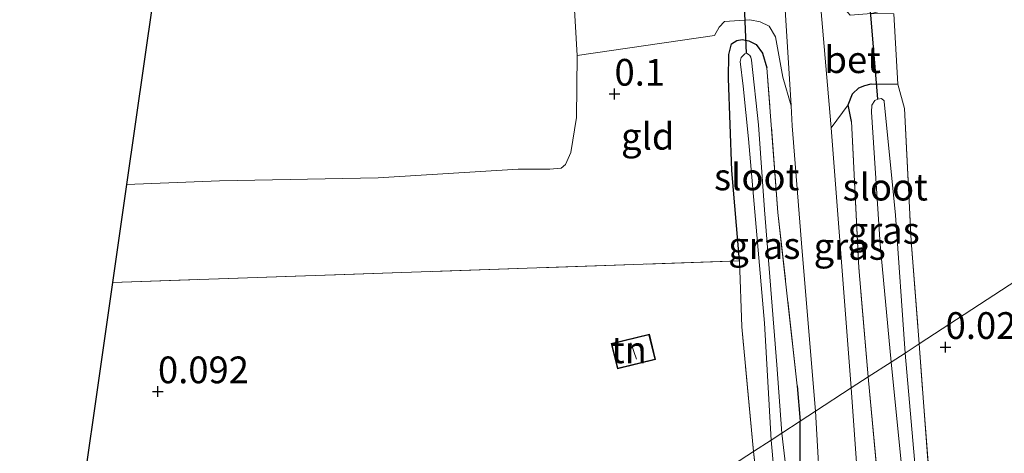
# Model space of a CAD drawing. Units: metres. Extents: x 30921 to 40008, y 393748 to 400003.
# Drawn here: x 35429 to 35521, y 395539 to 395580 of the extents above; entities that cross this region are included whole.
import ezdxf
from ezdxf.enums import TextEntityAlignment as Align

# ---------------------------------------------------------------- set-up
doc = ezdxf.new("R2010")
doc.units = ezdxf.units.M
doc.linetypes.add('IE-TERREINAFSCHEIDING', pattern=[10, 8, -2])
doc.layers.get('0').update_dxf_attribs({"lineweight": 25})
for name, color, linetype in [('B-ME-GW-HOOGTEPUNT-S-B1', 10, 'Continuous'), ('B-ME-GW-INSTEEKWATERGANG-L-B1', 10, 'Continuous'), ('B-ME-KG-KADASTRAAL-OPNAMEDTMGRENS-L-B1', 10, 'Continuous'), ('B-ME-KW-DUIKER-L-B1', 10, 'Continuous')]:
    doc.layers.add(name, color=color, linetype=linetype)
for name, color, linetype, lineweight in [('B-ME-IE-GRASLAND-GV-B6', 93, 'Continuous', 18), ('B-ME-IE-GRONDWERKLIJN-GROND_INGERICHT-GV-B6', 253, 'Continuous', 18), ('B-ME-IE-HULPGEOMETRIE-L-B1', 53, 'Continuous', 18), ('B-ME-IE-TERREINAFSCHEIDING-RASTERHEKWERK-L-B1', 8, 'IE-TERREINAFSCHEIDING', 18), ('B-ME-KG-KADASTRAAL-DAKRAND-L-B1', 13, 'Continuous', 18), ('B-ME-KG-KADASTRAAL-NOKLIJN-L-B1', 13, 'Continuous', 18), ('B-ME-OG-WATER-GV-B6', 153, 'Continuous', 18), ('B-ME-VH-VERH_SOORT-BETON-OVERIG-GV-B6', 8, 'IE-TERREINAFSCHEIDING-NATUURLIJK-HOUTWAL', 18), ('B-ME-VH-VERH_SOORT-BITUMEN-GV-B6', 8, 'IE-TERREINAFSCHEIDING-NATUURLIJK-HOUTWAL', 18), ('B-ME-VH-VERH_SOORT-HALF_VERHARDING-GV-B6', 8, 'IE-TERREINAFSCHEIDING-NATUURLIJK-HOUTWAL', 18)]:
    doc.layers.add(name, color=color, linetype=linetype, lineweight=lineweight)
doc.styles.add('NLCS-ISO', font='NLCS-ISO.TTF')
doc.linetypes.add('IE-TERREINAFSCHEIDING-NATUURLIJK-HOUTWAL', pattern='A,7,-1.5,[67,NLCS.SHX,S=0.75,R=45,X=0,Y=0],-1.5,7,-1.5,[70,NLCS.SHX,S=0.75,R=0,X=0,Y=0],-1.5', length=20)

# ---------------------------------------------------------------- blocks, each defined once
blk = doc.blocks.new('hoogtepunt')
for p, q in [((-0.5, 0), (0.5, 0)), ((0, 0.5), (0, -0.5))]:
    blk.add_line(p, q)

msp = doc.modelspace()

# ---------------------------------------------------------------- linework, layer by layer
at = {"layer": 'B-ME-GW-INSTEEKWATERGANG-L-B1'}
msp.add_line((35501.501, 395545.239, -0.033), (35501.764, 395541.908, -0.047), dxfattribs=at)
for points in [[(35496.08, 395556.926, -0.11), (35495.368, 395565.4, -0.063), (35495.075, 395573.991, -0.033), (35495.093, 395576.247, -0.057), (35495.329, 395577.234, -0.063), (35495.838, 395577.547, -0.063), (35496.34, 395577.645, -0.063), (35496.966, 395577.538, -0.063), (35497.667, 395577.197, -0.075), (35498.25, 395576.362, -0.075), (35498.664, 395575.002, -0.051)], [(35506.592, 395569.976, 0.057), (35506.268, 395571.531, 0.159), (35506.688, 395572.561, 0.183), (35507.257, 395573.121, 0.183), (35507.829, 395573.332, 0.183), (35508.432, 395573.492, 0.177), (35510.904, 395573.466, 0.021)], [(35498.002, 395534.058, -0.128), (35498.011, 395533.334, -0.078), (35498.202, 395532.432, -0.041), (35498.547, 395531.989, -0.029), (35499.343, 395532.116, -0.017), (35500.4, 395532.766, -0.017), (35501.277, 395533.233, 0.008), (35501.809, 395534.143, 0.058), (35501.764, 395541.908, -0.047)]]:
    msp.add_polyline3d(points, dxfattribs=at)
at = {"layer": 'B-ME-IE-GRASLAND-GV-B6'}
for points in [[(35501.764, 395541.908, -0.047), (35500.067, 395540.805, -1.171), (35499.573, 395547.188, -1.171), (35498.427, 395561.693, -1.171), (35497.885, 395569.653, -1.171), (35497.22, 395575.719, -1.171), (35497.146, 395575.984, -1.171), (35497.047, 395576.145, -1.171), (35496.916, 395576.286, -1.171), (35496.741, 395576.356, -1.171), (35496.592, 395576.309, -1.171), (35496.233, 395575.955, -1.171), (35496.146, 395575.591, -1.171), (35496.448, 395573.294, -1.171), (35496.945, 395568.367, -1.171), (35498.418, 395551.09, -1.171), (35499.052, 395540.144, -1.171), (35497.405, 395539.073, -0.093), (35496.297, 395550.744, -0.099), (35496.08, 395556.926, -0.11), (35495.368, 395565.4, -0.063), (35495.075, 395573.991, -0.033), (35495.093, 395576.247, -0.057), (35495.329, 395577.234, -0.063), (35495.838, 395577.547, -0.063), (35496.34, 395577.645, -0.063), (35496.966, 395577.538, -0.063), (35497.667, 395577.197, -0.075), (35498.25, 395576.362, -0.075), (35498.664, 395575.002, -0.051), (35499.685, 395561.455, -0.033), (35501.501, 395545.239, -0.033), (35501.764, 395541.908, -0.047)], [(35512.918, 395549.164, 0.105), (35511.596, 395548.304, -1.171), (35510.716, 395561.222, -1.171), (35509.627, 395571.837, -1.171), (35509.647, 395571.921, -1.171), (35509.384, 395572.117, -1.171), (35509.061, 395572.061, -1.171), (35508.77, 395571.954, -1.171), (35508.482, 395571.492, -1.171), (35508.457, 395570.834, -1.171), (35509.262, 395558.472, -1.171), (35510.287, 395547.453, -1.171), (35508.15, 395546.062, 0.073), (35507.275, 395556.292, 0.081), (35506.592, 395569.976, 0.057), (35506.268, 395571.531, 0.159), (35506.688, 395572.561, 0.183), (35507.257, 395573.121, 0.183), (35507.829, 395573.332, 0.183), (35508.432, 395573.492, 0.177), (35510.904, 395573.466, 0.021), (35511.533, 395571.185, 0.141), (35512.182, 395558.814, 0.129), (35512.918, 395549.164, 0.105)], [(35508.15, 395546.062, 0.073), (35506.563, 395545.03, 0.222), (35504.675, 395569.38, 0.148), (35506.268, 395571.531, 0.159), (35506.592, 395569.976, 0.057), (35507.275, 395556.292, 0.081), (35508.15, 395546.062, 0.073)], [(35512.918, 395549.164, 0.105), (35513.987, 395534.91, -0.052), (35514.474, 395528.418, -0.124), (35513.738, 395527.601, -0.025), (35512.255, 395527.052, -0.037), (35511.085, 395527.06, -0.062), (35510.293, 395527.519, -0.068), (35509.699, 395528.246, -0.093), (35509.424, 395532.28, -0.001), (35508.15, 395546.062, 0.073), (35510.287, 395547.453, -1.171), (35512.099, 395529.386, -1.171), (35512.156, 395529.057, -1.171), (35512.574, 395528.732, -1.171), (35512.904, 395528.789, -1.171), (35513.294, 395529.102, -1.171), (35511.596, 395548.304, -1.171), (35512.918, 395549.164, 0.105)], [(35508.15, 395546.062, 0.073), (35509.424, 395532.28, -0.001), (35509.699, 395528.246, -0.093), (35507.774, 395527.931, 0.178), (35506.563, 395545.03, 0.222), (35508.15, 395546.062, 0.073)], [(35501.764, 395541.908, -0.047), (35501.809, 395534.143, 0.058), (35501.277, 395533.233, 0.008), (35500.4, 395532.766, -0.017), (35499.343, 395532.116, -0.017), (35498.547, 395531.989, -0.029), (35498.202, 395532.432, -0.041), (35498.011, 395533.334, -0.078), (35498.002, 395534.058, -0.128), (35497.405, 395539.073, -0.093), (35499.052, 395540.144, -1.171), (35499.528, 395534.937, -1.171), (35499.638, 395534.641, -1.171), (35499.938, 395534.389, -1.171), (35500.255, 395534.584, -1.171), (35500.613, 395534.95, -1.171), (35500.657, 395535.706, -1.171), (35500.067, 395540.805, -1.171), (35501.764, 395541.908, -0.047)]]:
    msp.add_polyline3d(points, dxfattribs=at)
at = {"layer": 'B-ME-IE-GRONDWERKLIJN-GROND_INGERICHT-GV-B6'}
for points in [[(35438.698, 395564.084, -0.257), (35456.83, 395690.337, 0.068)], [(35542.343, 395587.164, 0.112), (35561.507, 395583.148, 0.151), (35564.064, 395582.433, 0.157), (35539.018, 395566.141, 0.311), (35541.001, 395565.537, 0.311), (35538.37, 395557.513, 0.311), (35536.691, 395557.943, 0.311), (35534.509, 395551.21, 0.311), (35522.058, 395555.109, 0.311), (35512.918, 395549.164, 0.105), (35512.182, 395558.814, 0.129), (35511.533, 395571.185, 0.141), (35510.904, 395573.466, 0.021), (35510.545, 395580.058, 0.05), (35508.447, 395580.096, 0.051), (35510.022, 395580.502, -0.015), (35509.699, 395586.97, -0.087), (35508.674, 395595.954, -0.188), (35524.867, 395591.486, 0.128), (35542.343, 395587.164, 0.112)], [(35480.398, 395584.753, 0.039), (35480.906, 395576.154, 0.123), (35480.822, 395570.348, 0.057), (35480.302, 395567.082, -0.069), (35479.811, 395565.938, -0.081), (35479.384, 395565.606, -0.099), (35478.318, 395565.513, -0.075), (35475.364, 395565.524, -0.14), (35462.256, 395564.703, -0.14), (35447.409, 395564.428, -0.212), (35438.698, 395564.084, -0.257)], [(35564.064, 395582.433, 0.157), (35578.411, 395579.62, 0.197), (35578.557, 395580.61, 0.147), (35581.514, 395580.034, 0.169), (35594.843, 395577.658, -0.098), (35594.511, 395574.712, -0.009), (35594.297, 395568.316, 0.096), (35592.414, 395552.446, -0.127), (35590.974, 395537.867, -0.028), (35590.597, 395530.635, 0.011), (35590.127, 395521.614, 0.059), (35589.418, 395511.054, 0.016), (35565.61, 395518.246, 0.016), (35544.692, 395525.341, 0.016), (35523.476, 395531.102, 0.016), (35513.987, 395534.91, -0.052), (35512.918, 395549.164, 0.105), (35522.058, 395555.109, 0.311), (35534.509, 395551.21, 0.311), (35536.691, 395557.943, 0.311), (35538.37, 395557.513, 0.311), (35541.001, 395565.537, 0.311), (35539.018, 395566.141, 0.311), (35564.064, 395582.433, 0.157)], [(35437.378, 395554.898, -0.049), (35438.698, 395564.084, -0.257), (35447.409, 395564.428, -0.212), (35462.256, 395564.703, -0.14), (35475.364, 395565.524, -0.14), (35478.318, 395565.513, -0.075), (35479.384, 395565.606, -0.099), (35479.811, 395565.938, -0.081), (35480.302, 395567.082, -0.069), (35480.822, 395570.348, 0.057), (35480.906, 395576.154, 0.123), (35493.747, 395578.039, -0.054), (35494.199, 395578.816, -0.041), (35494.674, 395579.322, -0.041), (35497.062, 395579.503, -0.023), (35498.035, 395579.314, 0.019), (35498.864, 395578.895, 0.044), (35499.469, 395577.909, 0.044), (35500.155, 395574.117, 0.086), (35500.925, 395571.448, 0.101), (35501.037, 395569.583, 0.111), (35501.958, 395557.798, 0.123), (35503.219, 395542.855, 0.127), (35501.764, 395541.908, -0.047), (35501.501, 395545.239, -0.033), (35499.685, 395561.455, -0.033), (35498.664, 395575.002, -0.051), (35498.25, 395576.362, -0.075), (35497.667, 395577.197, -0.075), (35496.966, 395577.538, -0.063), (35496.34, 395577.645, -0.063), (35495.838, 395577.547, -0.063), (35495.329, 395577.234, -0.063), (35495.093, 395576.247, -0.057), (35495.075, 395573.991, -0.033), (35495.368, 395565.4, -0.063), (35496.08, 395556.926, -0.11), (35437.378, 395554.898, -0.049)], [(35496.297, 395550.744, -0.099), (35497.405, 395539.073, -0.093), (35473.274, 395523.376, -0.061), (35477.555, 395510.775, 0.255), (35467.139, 395507.17, 0.255), (35463.832, 395517.234, -0.048), (35456.106, 395512.209, 0.133), (35456.788, 395510.164, 0.133), (35448.898, 395507.52, 0.133), (35428.686, 395494.373, 0.069), (35432.634, 395521.864, 0.011), (35430.628, 395522.143, 0.011), (35431.309, 395527.039, 0.011), (35433.337, 395526.756, -0.119), (35437.378, 395554.898, -0.049), (35496.08, 395556.926, -0.11), (35496.297, 395550.744, -0.099)], [(35484.074, 395549.2, 0.182), (35484.656, 395546.822, 0.182), (35488.23, 395547.697, 0.182), (35487.649, 395550.073, 0.182), (35484.074, 395549.2, 0.182)], [(35503.219, 395542.855, 0.127), (35503.741, 395533.553, 0.076), (35502.321, 395532.708, 0.055), (35501.652, 395532.197, 0.035), (35500.881, 395531.772, 0.018), (35498.518, 395531.055, -0.003), (35495.272, 395529.696, -0.037), (35495.157, 395530.521, -0.007), (35498.547, 395531.989, -0.029), (35499.343, 395532.116, -0.017), (35500.4, 395532.766, -0.017), (35501.277, 395533.233, 0.008), (35501.809, 395534.143, 0.058), (35501.764, 395541.908, -0.047), (35503.219, 395542.855, 0.127)], [(35473.274, 395523.376, -0.061), (35497.405, 395539.073, -0.093), (35498.002, 395534.058, -0.128)]]:
    msp.add_polyline3d(points, dxfattribs=at)
at = {"layer": 'B-ME-IE-HULPGEOMETRIE-L-B1'}
msp.add_polyline3d([(35564.064, 395582.433, 0.157), (35539.018, 395566.141, 0.311), (35541.001, 395565.537, 0.311), (35538.37, 395557.513, 0.311), (35536.691, 395557.943, 0.311), (35534.509, 395551.21, 0.311), (35522.058, 395555.109, 0.311), (35512.918, 395549.164, 0.105), (35511.596, 395548.304, -1.171), (35510.287, 395547.453, -1.171), (35508.15, 395546.062, 0.073), (35506.563, 395545.03, 0.222), (35503.219, 395542.855, 0.127), (35501.764, 395541.908, -0.047), (35500.067, 395540.805, -1.171), (35499.052, 395540.144, -1.171), (35497.405, 395539.073, -0.093), (35473.274, 395523.376, -0.061)], dxfattribs=at)
at = {"layer": 'B-ME-IE-TERREINAFSCHEIDING-RASTERHEKWERK-L-B1'}
for p, q in [((35437.378, 395554.898, -0.049), (35496.08, 395556.926, -0.11)), ((35508.15, 395546.062, 0.073), (35509.424, 395532.28, -0.001)), ((35497.405, 395539.073, -0.093), (35498.002, 395534.058, -0.128))]:
    msp.add_line(p, q, dxfattribs=at)
for points in [[(35501.501, 395545.239, -0.033), (35499.685, 395561.455, -0.033), (35498.664, 395575.002, -0.051)], [(35510.904, 395573.466, 0.021), (35511.533, 395571.185, 0.141), (35512.182, 395558.814, 0.129), (35512.918, 395549.164, 0.105)], [(35508.15, 395546.062, 0.073), (35507.275, 395556.292, 0.081), (35506.592, 395569.976, 0.057)], [(35497.405, 395539.073, -0.093), (35496.297, 395550.744, -0.099), (35496.08, 395556.926, -0.11)], [(35514.474, 395528.418, -0.124), (35513.987, 395534.91, -0.052), (35512.918, 395549.164, 0.105)]]:
    msp.add_polyline3d(points, dxfattribs=at)
at = {"layer": 'B-ME-KG-KADASTRAAL-DAKRAND-L-B1'}
msp.add_polyline3d([(35484.134, 395549.163, 1.436), (35487.612, 395550.013, 1.509), (35488.17, 395547.733, 1.475), (35484.692, 395546.882, 1.487), (35484.134, 395549.163, 1.436)], dxfattribs=at)
at = {"layer": 'B-ME-KG-KADASTRAAL-NOKLIJN-L-B1'}
msp.add_line((35486.445, 395547.725, 2.008), (35485.929, 395549.265, 2.02), dxfattribs=at)
at = {"layer": 'B-ME-KG-KADASTRAAL-OPNAMEDTMGRENS-L-B1'}
msp.add_polyline3d([(35465.7, 395752.104, -1.188), (35465.342, 395749.609, -1.188), (35464.746, 395745.456, 0.046), (35464.613, 395744.531, 0.084), (35463.365, 395735.841, -0.052), (35460.909, 395718.74, -0.364), (35460.768, 395717.758, -0.366), (35460.483, 395715.773, -1.171), (35460.194, 395713.763, -1.171), (35459.66, 395710.043, 0.012), (35458.973, 395705.263, 0.23), (35458.066, 395698.946, 0.249), (35457.442, 395694.602, 0.013), (35457.29, 395693.544, -1.171), (35457.104, 395692.25, -1.171), (35456.83, 395690.337, 0.068), (35438.698, 395564.084, -0.257), (35437.378, 395554.898, -0.049), (35433.337, 395526.756, -0.119)], dxfattribs=at)
at = {"layer": 'B-ME-KW-DUIKER-L-B1'}
for p, q in [((35496.741, 395576.356, -1.171), (35496.179, 395589.435, -1.171)), ((35509.061, 395572.061, -1.171), (35508.265, 395581.5, -1.171))]:
    msp.add_line(p, q, dxfattribs=at)
at = {"layer": 'B-ME-OG-WATER-GV-B6'}
for points in [[(35500.067, 395540.805, -1.171), (35499.052, 395540.144, -1.171), (35498.418, 395551.09, -1.171), (35496.945, 395568.367, -1.171), (35496.448, 395573.294, -1.171), (35496.146, 395575.591, -1.171), (35496.233, 395575.955, -1.171), (35496.592, 395576.309, -1.171), (35496.741, 395576.356, -1.171), (35496.916, 395576.286, -1.171), (35497.047, 395576.145, -1.171), (35497.146, 395575.984, -1.171), (35497.22, 395575.719, -1.171), (35497.885, 395569.653, -1.171), (35498.427, 395561.693, -1.171), (35499.573, 395547.188, -1.171), (35500.067, 395540.805, -1.171)], [(35511.596, 395548.304, -1.171), (35510.287, 395547.453, -1.171), (35509.262, 395558.472, -1.171), (35508.457, 395570.834, -1.171), (35508.482, 395571.492, -1.171), (35508.77, 395571.954, -1.171), (35509.061, 395572.061, -1.171), (35509.384, 395572.117, -1.171), (35509.647, 395571.921, -1.171), (35509.627, 395571.837, -1.171), (35510.716, 395561.222, -1.171), (35511.596, 395548.304, -1.171)], [(35511.596, 395548.304, -1.171), (35513.294, 395529.102, -1.171), (35512.904, 395528.789, -1.171), (35512.574, 395528.732, -1.171), (35512.156, 395529.057, -1.171), (35512.099, 395529.386, -1.171), (35510.287, 395547.453, -1.171), (35511.596, 395548.304, -1.171)], [(35500.067, 395540.805, -1.171), (35500.657, 395535.706, -1.171), (35500.613, 395534.95, -1.171), (35500.255, 395534.584, -1.171), (35499.938, 395534.389, -1.171), (35499.638, 395534.641, -1.171), (35499.528, 395534.937, -1.171), (35499.052, 395540.144, -1.171), (35500.067, 395540.805, -1.171)]]:
    msp.add_polyline3d(points, dxfattribs=at)
at = {"layer": 'B-ME-VH-VERH_SOORT-BETON-OVERIG-GV-B6'}
msp.add_polyline3d([(35506.268, 395571.531, 0.159), (35504.675, 395569.38, 0.148), (35504.645, 395569.763, 0.147), (35503.503, 395583.166, 0.171), (35503.496, 395583.251, 0.171), (35504.914, 395581.717, 0.139), (35506.47, 395579.928, 0.05), (35508.447, 395580.096, 0.051), (35510.545, 395580.058, 0.05), (35510.904, 395573.466, 0.021), (35508.432, 395573.492, 0.177), (35507.829, 395573.332, 0.183), (35507.257, 395573.121, 0.183), (35506.688, 395572.561, 0.183), (35506.268, 395571.531, 0.159)], dxfattribs=at)
at = {"layer": 'B-ME-VH-VERH_SOORT-BITUMEN-GV-B6'}
for points in [[(35503.503, 395583.166, 0.171), (35504.645, 395569.763, 0.147), (35504.675, 395569.38, 0.148), (35506.563, 395545.03, 0.222), (35503.219, 395542.855, 0.127), (35501.958, 395557.798, 0.123), (35501.037, 395569.583, 0.111), (35500.925, 395571.448, 0.101), (35500.321, 395581.492, 0.045)], [(35503.741, 395533.553, 0.076), (35503.219, 395542.855, 0.127), (35506.563, 395545.03, 0.222)], [(35506.563, 395545.03, 0.222), (35507.774, 395527.931, 0.178)]]:
    msp.add_polyline3d(points, dxfattribs=at)
at = {"layer": 'B-ME-VH-VERH_SOORT-HALF_VERHARDING-GV-B6'}
msp.add_polyline3d([(35499.29, 395592.998, 0.033), (35500.321, 395581.492, 0.045), (35500.925, 395571.448, 0.101), (35500.155, 395574.117, 0.086), (35499.469, 395577.909, 0.044), (35498.864, 395578.895, 0.044), (35498.035, 395579.314, 0.019), (35497.062, 395579.503, -0.023), (35494.674, 395579.322, -0.041), (35494.199, 395578.816, -0.041), (35493.747, 395578.039, -0.054), (35480.906, 395576.154, 0.123), (35480.398, 395584.753, 0.039), (35488.766, 395585.751, -0.009), (35493.374, 395586.475, -0.045), (35493.945, 395585.349, -0.107), (35494.335, 395584.946, -0.088), (35495.057, 395584.817, -0.088), (35495.922, 395584.92, -0.076), (35497.067, 395585.266, -0.04), (35497.989, 395585.975, 0.015), (35498.504, 395586.648, 0.039), (35498.836, 395587.852, 0.039), (35499.29, 395592.998, 0.033)], dxfattribs=at)

# ---------------------------------------------------------------- block references
at = {"layer": 'B-ME-GW-HOOGTEPUNT-S-B1', "rotation": 90}
for p in [(35484.389, 395572.549, 0.1), (35484.389, 395572.549, 0.1), (35515.395, 395548.843, 0.029), (35515.395, 395548.843, 0.029), (35441.634, 395544.694, 0.092), (35441.634, 395544.694, 0.092)]:
    msp.add_blockref('hoogtepunt', p, dxfattribs=at)

# ---------------------------------------------------------------- texts
at = {"layer": 'B-ME-GW-HOOGTEPUNT-S-B1', "ltscale": 0.2, "style": 'NLCS-ISO'}
for s, p in [('0.1', (35484.389, 395572.549, 0.1)), ('0.1', (35484.389, 395572.549, 0.1)), ('0.029', (35515.395, 395548.843, 0.029)), ('0.029', (35515.395, 395548.843, 0.029)), ('0.092', (35441.634, 395544.694, 0.092)), ('0.092', (35441.634, 395544.694, 0.092))]:
    msp.add_text(s, height=2.5, dxfattribs=at).set_placement(p, align=Align.BOTTOM_LEFT)
at = {"layer": 'B-ME-IE-GRASLAND-GV-B6', "ltscale": 0.2, "style": 'NLCS-ISO'}
for p in [(35509.593, 395559.777), (35498.419, 395558.359), (35506.412, 395558.281)]:
    msp.add_text('gras', height=2.5, dxfattribs=at).set_placement(p, align=Align.MIDDLE_CENTER)
at = {"layer": 'B-ME-IE-GRONDWERKLIJN-GROND_INGERICHT-GV-B6', "ltscale": 0.2, "style": 'NLCS-ISO'}
for s, p in [('gld', (35487.5, 395568.591)), ('tn', (35485.737, 395548.598))]:
    msp.add_text(s, height=2.5, dxfattribs=at).set_placement(p, align=Align.MIDDLE_CENTER)
at = {"layer": 'B-ME-OG-WATER-GV-B6', "ltscale": 0.2, "style": 'NLCS-ISO'}
for p in [(35497.701, 395564.787), (35509.74, 395563.831)]:
    msp.add_text('sloot', height=2.5, dxfattribs=at).set_placement(p, align=Align.MIDDLE_CENTER)
at = {"layer": 'B-ME-VH-VERH_SOORT-BETON-OVERIG-GV-B6', "ltscale": 0.2, "style": 'NLCS-ISO'}
msp.add_text('bet', height=2.5, dxfattribs=at).set_placement((35506.689, 395575.76), align=Align.MIDDLE_CENTER)

doc.saveas('drawing.dxf')
